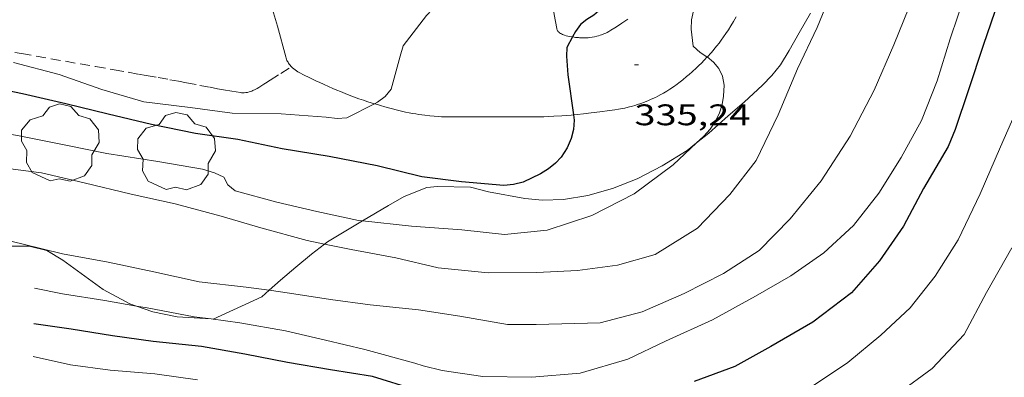
# Model space of a CAD drawing. Units: inches. Extents: x 451000 to 452005, y 4602499 to 4603001.
# Drawn here: x 451647 to 451697, y 4602708 to 4602726 of the extents above; entities that cross this region are included whole.
import ezdxf
from ezdxf.enums import TextEntityAlignment as Align

# ---------------------------------------------------------------- set-up
doc = ezdxf.new("R2010")
doc.units = ezdxf.units.IN
doc.header["$MEASUREMENT"] = 0
doc.linetypes.add('TRAZOS', pattern=[0.75, 0.5, -0.25])
for name, color, linetype, lineweight in [('ARBRE', 7, 'Continuous', 0), ('BOSC', 7, 'Continuous', 0), ('CAMI i PISTA FORESTAL', 7, 'Continuous', 0), ('CORBA DE NIVELL', 7, 'Continuous', 0), ('CORBA MESTRA', 7, 'Continuous', 0), ('COTA ALTIMETRICA', 7, 'Continuous', 0), ('PARCEL-LA DE CONREU', 7, 'Continuous', 0)]:
    doc.layers.add(name, color=color, linetype=linetype, lineweight=lineweight)
doc.styles.add('Style-Arial', font='ARIAL.TTF')
doc.linetypes.add('bosc', pattern='A,-2.235,[9,dgnlstyle-mataro.shx,S=0.035752,R=0,X=0,Y=0],-2.235', length=4.47)

# ---------------------------------------------------------------- blocks, each defined once
blk = doc.blocks.new('ARBRE')
at = {"color": 0, "linetype": 'ByBlock', "lineweight": -2, "flags": 128}
blk.add_lwpolyline([(-0.507, -1.872), (-1.415, -1.448), (-1.697, -0.94), (-1.675, -0.342), (-1.951, 0.138), (-1.943, 0.686), (-1.511, 1.208), (-0.871, 1.406), (-0.543, 1.846), (-0.027, 2.012), (0.541, 1.882), (0.933, 1.428), (1.495, 1.262), (1.921, 0.694), (1.969, 0.068), (1.593, -0.562), (1.593, -1.098), (1.229, -1.618), (0.505, -1.886), (-0.049, -1.762), (-0.507, -1.872)], dxfattribs=at)
blk = doc.blocks.new('COTA')
at = {"color": 0, "linetype": 'ByBlock', "lineweight": -2}
blk.add_line((0, 0), (0.2, 0), dxfattribs=at)

msp = doc.modelspace()

# ---------------------------------------------------------------- linework, layer by layer
at = {"layer": 'BOSC', "color": 3, "linetype": 'bosc', "lineweight": 20}
for points in [[(451681.153, 4602719.356, 344.444), (451681.771, 4602719.854, 344.404), (451682.737, 4602720.726, 344.308), (451683.552, 4602721.409, 344.212), (451684.472, 4602722.263, 344.092), (451684.931, 4602722.75, 344.092), (451685.375, 4602723.292, 344.06), (451685.812, 4602724.007, 344.02), (451686.321, 4602724.901, 343.988), (451686.889, 4602725.885, 343.98)], [(451664.347, 4602715.433, 345.397), (451665.657, 4602716.213, 345.38), (451666.433, 4602716.661, 345.532), (451667.585, 4602717.114, 345.684), (451668.123, 4602717.157, 345.676), (451669.781, 4602717.134, 345.692), (451670.688, 4602716.891, 345.716), (451672.518, 4602716.553, 345.596), (451673.397, 4602716.47, 345.356), (451674.456, 4602716.508, 345.108), (451675.684, 4602716.718, 344.876), (451676.924, 4602717.065, 344.692), (451678.157, 4602717.555, 344.62), (451679.426, 4602718.204, 344.54), (451680.681, 4602718.975, 344.476), (451681.153, 4602719.356, 344.444)], [(451662.434, 4602714.268, 345.472), (451662.584, 4602714.384, 345.42), (451664.347, 4602715.433, 345.397)], [(451659.642, 4602711.938, 346.409), (451660.213, 4602712.443, 346.292), (451660.994, 4602713.106, 345.996), (451661.779, 4602713.763, 345.7), (451662.434, 4602714.268, 345.472)], [(451640.633, 4602713.59, 347.628), (451641.182, 4602713.677, 347.612), (451645.109, 4602714.124, 347.58), (451646.537, 4602714.163, 347.5), (451647.566, 4602714.157, 347.436), (451648.464, 4602713.945, 347.38), (451649.27, 4602713.46, 347.324), (451651.298, 4602711.979, 347.388), (451652.628, 4602711.26, 347.42), (451652.968, 4602711.143, 347.394)], [(451656.725, 4602710.497, 347.023), (451656.832, 4602710.491, 347.012), (451659.277, 4602711.616, 346.484), (451659.642, 4602711.938, 346.409)], [(451652.968, 4602711.143, 347.394), (451653.792, 4602710.86, 347.332), (451655.019, 4602710.608, 347.204), (451656.725, 4602710.497, 347.023)]]:
    msp.add_polyline3d(points, dxfattribs=at)
at = {"layer": 'CAMI i PISTA FORESTAL', "color": 7, "linetype": 'Continuous', "lineweight": 0}
for points in [[(451659.567, 4602726.94, 333.9), (451660.072, 4602725.233, 333.908), (451660.477, 4602723.693, 333.916), (451660.496, 4602723.63, 333.916), (451660.518, 4602723.571, 333.917), (451660.542, 4602723.516, 333.917), (451660.569, 4602723.465, 333.917), (451660.597, 4602723.417, 333.917), (451660.627, 4602723.371, 333.917), (451660.658, 4602723.329, 333.917), (451660.69, 4602723.289, 333.917), (451660.757, 4602723.214, 333.917), (451660.774, 4602723.197, 333.917)], [(451673.878, 4602726.475, 333.867), (451673.99, 4602725.83, 334.291), (451674.114, 4602725.121, 334.756), (451674.122, 4602725.089, 334.777), (451674.132, 4602725.059, 334.796), (451674.145, 4602725.032, 334.814), (451674.161, 4602725.006, 334.83), (451674.178, 4602724.983, 334.844), (451674.197, 4602724.961, 334.858), (451674.218, 4602724.941, 334.87), (451674.262, 4602724.905, 334.892), (451674.309, 4602724.874, 334.91), (451674.357, 4602724.847, 334.925), (451674.406, 4602724.824, 334.939), (451674.454, 4602724.804, 334.95), (451674.501, 4602724.787, 334.96), (451674.593, 4602724.758, 334.976), (451674.678, 4602724.737, 334.989), (451674.753, 4602724.721, 334.999), (451674.887, 4602724.697, 335.014), (451674.913, 4602724.694, 335.016)], [(451674.913, 4602724.694, 335.016), (451674.986, 4602724.683, 335.025), (451675.059, 4602724.675, 335.033), (451675.164, 4602724.664, 335.046), (451675.213, 4602724.66, 335.053), (451675.261, 4602724.656, 335.06), (451675.359, 4602724.65, 335.075), (451675.451, 4602724.648, 335.09), (451675.538, 4602724.649, 335.104), (451675.62, 4602724.653, 335.116), (451675.697, 4602724.658, 335.128), (451675.769, 4602724.665, 335.139), (451675.905, 4602724.685, 335.16), (451676.024, 4602724.707, 335.178), (451676.129, 4602724.732, 335.193), (451676.22, 4602724.757, 335.206), (451676.299, 4602724.782, 335.218), (451676.368, 4602724.806, 335.227), (451676.489, 4602724.853, 335.244), (451676.579, 4602724.892, 335.257), (451676.646, 4602724.925, 335.266), (451676.745, 4602724.977, 335.279), (451676.844, 4602725.034, 335.292), (451677.042, 4602725.157, 335.318), (451677.225, 4602725.273, 335.342), (451677.392, 4602725.384, 335.364), (451677.545, 4602725.489, 335.385), (451677.685, 4602725.59, 335.404)], [(451683.146, 4602725.703, 336.127), (451683.012, 4602725.468, 336.116), (451682.881, 4602725.251, 336.106), (451682.754, 4602725.051, 336.095), (451682.631, 4602724.866, 336.083), (451682.511, 4602724.695, 336.072), (451682.396, 4602724.537, 336.06), (451682.285, 4602724.39, 336.049), (451682.179, 4602724.255, 336.038), (451682.077, 4602724.128, 336.027), (451681.979, 4602724.011, 336.017), (451681.885, 4602723.903, 336.007), (451681.705, 4602723.702, 335.987), (451681.692, 4602723.688, 335.985)], [(451681.692, 4602723.688, 335.985), (451681.542, 4602723.529, 335.969), (451681.396, 4602723.379, 335.952), (451681.265, 4602723.25, 335.937), (451681.148, 4602723.139, 335.924), (451680.937, 4602722.946, 335.899), (451680.775, 4602722.804, 335.88), (451680.651, 4602722.699, 335.866), (451680.46, 4602722.543, 335.843), (451680.264, 4602722.39, 335.82), (451680.17, 4602722.319, 335.809), (451679.986, 4602722.186, 335.786), (451679.812, 4602722.069, 335.765), (451679.648, 4602721.964, 335.743), (451679.493, 4602721.872, 335.723), (451679.347, 4602721.789, 335.703), (451679.209, 4602721.715, 335.685), (451679.079, 4602721.649, 335.667), (451678.957, 4602721.591, 335.649), (451678.841, 4602721.538, 335.633), (451678.733, 4602721.491, 335.617), (451678.528, 4602721.408, 335.587), (451678.347, 4602721.342, 335.559), (451678.187, 4602721.288, 335.535), (451678.047, 4602721.245, 335.513), (451677.924, 4602721.21, 335.494), (451677.706, 4602721.154, 335.459), (451677.541, 4602721.116, 335.432), (451677.417, 4602721.091, 335.411), (451677.23, 4602721.057, 335.38), (451677.041, 4602721.028, 335.348), (451676.776, 4602720.991, 335.302), (451676.281, 4602720.926, 335.209), (451675.847, 4602720.871, 335.124), (451675.468, 4602720.828, 335.047), (451675.136, 4602720.792, 334.979), (451674.958, 4602720.775, 334.942)], [(451660.774, 4602723.197, 333.917), (451660.825, 4602723.148, 333.917), (451660.894, 4602723.09, 333.917), (451660.962, 4602723.037, 333.917), (451661.028, 4602722.989, 333.917), (451661.093, 4602722.946, 333.916), (451661.219, 4602722.87, 333.916), (451661.334, 4602722.806, 333.916), (451661.437, 4602722.753, 333.916), (451661.621, 4602722.664, 333.915), (451661.898, 4602722.538, 333.915), (451662.034, 4602722.476, 333.916), (451662.167, 4602722.414, 333.916), (451662.409, 4602722.3, 333.918), (451662.636, 4602722.197, 333.921), (451662.849, 4602722.103, 333.926), (451663.048, 4602722.018, 333.931), (451663.235, 4602721.941, 333.937), (451663.586, 4602721.801, 333.948), (451663.893, 4602721.684, 333.959), (451664.164, 4602721.586, 333.97), (451664.401, 4602721.504, 333.978), (451664.61, 4602721.435, 333.986), (451664.944, 4602721.329, 333.996)], [(451664.944, 4602721.329, 333.996), (451664.977, 4602721.319, 333.998), (451665.254, 4602721.236, 334.006), (451665.464, 4602721.176, 334.011), (451665.78, 4602721.09, 334.017), (451666.1, 4602721.008, 334.02), (451666.309, 4602720.958, 334.021), (451666.507, 4602720.915, 334.021), (451666.692, 4602720.877, 334.021), (451666.866, 4602720.845, 334.021), (451667.03, 4602720.817, 334.02), (451667.184, 4602720.793, 334.019), (451667.473, 4602720.753, 334.018), (451667.726, 4602720.724, 334.016), (451667.948, 4602720.703, 334.015), (451668.142, 4602720.689, 334.014), (451668.311, 4602720.679, 334.013), (451668.46, 4602720.673, 334.012), (451668.719, 4602720.666, 334.011), (451668.913, 4602720.666, 334.011), (451669.058, 4602720.667, 334.011), (451669.137, 4602720.67, 334.011)], [(451674.958, 4602720.775, 334.942), (451674.845, 4602720.764, 334.92), (451674.59, 4602720.742, 334.868), (451674.367, 4602720.725, 334.824), (451673.976, 4602720.699, 334.748), (451673.683, 4602720.684, 334.694), (451673.462, 4602720.676, 334.655), (451673.13, 4602720.668, 334.599), (451672.798, 4602720.665, 334.548), (451670.968, 4602720.667, 334.279), (451669.137, 4602720.67, 334.011)]]:
    msp.add_polyline3d(points, dxfattribs=at)
at = {"layer": 'CORBA DE NIVELL', "color": 30, "linetype": 'Continuous', "lineweight": 0}
for points, elevation in [([(451687.527, 4602738.673), (451687.031, 4602738.458), (451686.58, 4602738.087), (451686.294, 4602737.765), (451685, 4602735.559), (451684.239, 4602733.133), (451683.403, 4602730.646), (451682.447, 4602728.477), (451681.174, 4602726.394), (451680.996, 4602726.014), (451680.891, 4602725.556), (451680.883, 4602725.09), (451680.985, 4602724.225), (451681.337, 4602723.92), (451681.676, 4602723.7), (451681.692, 4602723.688)], 336.001), ([(451694.688, 4602726.907), (451693.916, 4602724.595), (451693.258, 4602722.487), (451692.464, 4602720.486), (451691.45, 4602718.626), (451690.329, 4602716.824), (451689.05, 4602715.199), (451687.563, 4602713.823), (451685.89, 4602712.673), (451684.117, 4602711.649), (451681.956, 4602710.447), (451679.586, 4602709.384), (451677.695, 4602708.468), (451675.289, 4602707.771), (451672.86, 4602707.561), (451670.403, 4602707.593), (451668.349, 4602707.903), (451667.403, 4602708.133), (451666.976, 4602708.265), (451664.465, 4602708.949), (451662.48, 4602709.43), (451660.466, 4602709.893), (451658.176, 4602710.308), (451656.725, 4602710.497)], 339.001), ([(451673.878, 4602726.475), (451673.233, 4602726.308), (451672.29, 4602726.373), (451670.53, 4602726.798), (451670.004, 4602726.781), (451668.21, 4602726.336), (451667.842, 4602726.077), (451667.57, 4602725.782), (451666.39, 4602724.241), (451666.234, 4602723.727), (451665.793, 4602722.06), (451665.481, 4602721.704), (451665.105, 4602721.412), (451664.944, 4602721.329)], 334.001), ([(451681.692, 4602723.688), (451682.008, 4602723.43), (451682.278, 4602723.105), (451682.463, 4602722.722), (451682.544, 4602722.261), (451682.513, 4602721.707), (451682.444, 4602721.298), (451682.312, 4602720.871), (451682.112, 4602720.45), (451681.842, 4602720.054), (451681.519, 4602719.701), (451681.153, 4602719.356)], 336.001), ([(451664.944, 4602721.329), (451663.55, 4602720.617), (451663.075, 4602720.592), (451662.508, 4602720.662), (451660.248, 4602720.816), (451657.78, 4602720.851), (451655.673, 4602721.14), (451653.333, 4602721.433), (451651.225, 4602722.045), (451649.075, 4602722.809), (451646.781, 4602723.406)], 334.001), ([(451664.347, 4602715.433), (451664.147, 4602715.455), (451662.037, 4602715.909), (451660.035, 4602716.37), (451657.939, 4602716.943), (451657.566, 4602717.254), (451657.371, 4602717.64), (451656.888, 4602717.851), (451656.293, 4602718.034), (451654.037, 4602718.422), (451651.471, 4602718.834), (451649.41, 4602719.252), (451647.154, 4602719.704), (451645.121, 4602720.073)], 336.001), ([(451681.153, 4602719.356), (451679.982, 4602718.251), (451678.019, 4602716.803), (451675.887, 4602715.711), (451673.642, 4602714.96), (451671.494, 4602714.745), (451669.347, 4602714.975), (451666.816, 4602715.167), (451664.347, 4602715.433)], 336.001), ([(451645.965, 4602718.131), (451648.193, 4602717.856), (451650.342, 4602717.351), (451652.699, 4602716.772), (451654.911, 4602716.285), (451657.224, 4602715.671), (451659.22, 4602715.077), (451661.551, 4602714.447), (451662.434, 4602714.268)], 337.001), ([(451645.24, 4602714.747), (451647.276, 4602714.26), (451649.252, 4602713.766), (451651.553, 4602713.348), (451653.839, 4602712.876), (451656.132, 4602712.362), (451658.496, 4602712.091), (451659.642, 4602711.938)], 338.001), ([(451656.725, 4602710.497), (451655.868, 4602710.61), (451653.508, 4602711.049), (451652.968, 4602711.143)], 339.001)]:
    msp.add_lwpolyline(points, dxfattribs=dict(at, elevation=elevation))
at = {"layer": 'CORBA DE NIVELL', "color": 30, "linetype": 'Continuous', "lineweight": 0, "flags": 128}
for points, elevation in [([(451662.434, 4602714.268), (451663.779, 4602713.996), (451666.016, 4602713.577), (451668.15, 4602713.064), (451670.663, 4602712.824), (451673.121, 4602712.839), (451675.161, 4602712.936), (451677.171, 4602713.2), (451679.073, 4602713.745), (451681.206, 4602715.059), (451682.821, 4602716.758), (451684.152, 4602718.469), (451685.261, 4602720.772), (451686.226, 4602723.084), (451687.226, 4602725.177), (451688.1, 4602727.326)], 337.001), ([(451659.642, 4602711.938), (451660.667, 4602711.802), (451662.737, 4602711.482), (451664.724, 4602711.206), (451667.158, 4602710.958), (451669.239, 4602710.635), (451671.637, 4602710.209), (451673.078, 4602710.209), (451676.294, 4602710.302), (451678.411, 4602710.859), (451680.532, 4602711.779), (451682.511, 4602712.783), (451684.309, 4602713.941), (451685.866, 4602715.532), (451687.424, 4602717.457), (451688.877, 4602719.692), (451690.086, 4602722.015), (451691.085, 4602724.301), (451691.84, 4602726.16)], 338.001), ([(451697.476, 4602721.533), (451696.45, 4602719.167), (451695.428, 4602716.793), (451694.309, 4602714.475), (451693.16, 4602712.657), (451691.894, 4602711.058), (451690.417, 4602709.679), (451688.761, 4602708.308), (451686.988, 4602707.108)], 341.001), ([(451661.161, 4602704.465), (451663.164, 4602704.18), (451665.192, 4602703.835), (451667.346, 4602703.416), (451669.423, 4602702.971), (451671.45, 4602702.516), (451673.503, 4602702.177), (451675.842, 4602702.077), (451678.358, 4602702.439), (451680.657, 4602702.889), (451682.867, 4602703.269), (451685.133, 4602703.792), (451687.239, 4602704.528), (451689.266, 4602705.578), (451691.31, 4602706.758), (451693.013, 4602708), (451694.609, 4602709.716), (451695.743, 4602711.83), (451697.017, 4602714.072)], 342.001), ([(451652.968, 4602711.143), (451651.382, 4602711.42), (451649.243, 4602711.764), (451647.841, 4602712.044)], 339.001), ([(451656.037, 4602707.437), (451653.897, 4602707.735), (451651.646, 4602707.923), (451649.655, 4602708.187), (451647.772, 4602708.608)], 341.001)]:
    msp.add_lwpolyline(points, dxfattribs=dict(at, elevation=elevation))
at = {"layer": 'CORBA MESTRA', "color": 30, "linetype": 'Continuous', "lineweight": 30, "elevation": 340.001, "flags": 128}
for points in [[(451697.174, 4602728.648), (451696.352, 4602726.52), (451695.566, 4602724.265), (451694.837, 4602722.024), (451694.161, 4602720.027), (451693.804, 4602719.174), (451692.572, 4602717.068), (451691.56, 4602715.172), (451690.354, 4602713.422), (451688.949, 4602711.807), (451687.002, 4602710.332), (451684.882, 4602709.108), (451683.071, 4602708.1), (451681.026, 4602707.353)], [(451667.002, 4602706.924), (451664.847, 4602707.601), (451662.738, 4602707.927), (451660.561, 4602708.305), (451658.429, 4602708.718), (451656.241, 4602709.1), (451653.817, 4602709.363), (451651.757, 4602709.651), (451649.686, 4602709.989), (451647.805, 4602710.257)]]:
    msp.add_lwpolyline(points, dxfattribs=at)
at = {"layer": 'CORBA MESTRA', "color": 30, "linetype": 'Continuous', "lineweight": 30, "elevation": 335.001}
for points in [[(451676.81, 4602727.298), (451676.336, 4602726.086), (451675.981, 4602725.788), (451675.625, 4602725.574), (451675.31, 4602725.318), (451675.059, 4602724.97), (451674.913, 4602724.694)], [(451674.913, 4602724.694), (451674.631, 4602724.159), (451674.599, 4602723.734), (451674.667, 4602722.785), (451674.958, 4602720.775)], [(451674.958, 4602720.775), (451674.997, 4602720.5), (451674.957, 4602720.043), (451674.841, 4602719.588), (451674.636, 4602719.109), (451674.335, 4602718.64), (451674.048, 4602718.336), (451673.703, 4602718.053), (451673.299, 4602717.81), (451672.424, 4602717.389), (451671.947, 4602717.271), (451671.449, 4602717.223), (451669.316, 4602717.396), (451667.323, 4602717.649), (451665.082, 4602718.202), (451662.662, 4602718.682), (451660.303, 4602719.056), (451658.07, 4602719.532), (451655.944, 4602719.838), (451653.724, 4602720.292), (451651.546, 4602720.8), (451649.421, 4602721.328), (451647.23, 4602721.827), (451645.201, 4602722.254)]]:
    msp.add_lwpolyline(points, dxfattribs=at)
at = {"layer": 'PARCEL-LA DE CONREU', "color": 7, "linetype": 'TRAZOS', "lineweight": 0}
for points in [[(451646.117, 4602724.045, 333.713), (451647.183, 4602723.859, 333.749), (451650.915, 4602723.202, 333.894), (451651.848, 4602723.037, 333.923), (451652.547, 4602722.914, 333.94), (451653.072, 4602722.821, 333.949), (451653.465, 4602722.752, 333.954), (451654.056, 4602722.648, 333.958), (451654.646, 4602722.544, 333.956), (451655.091, 4602722.463, 333.95), (451655.48, 4602722.39, 333.94), (451656.161, 4602722.258, 333.918), (451656.672, 4602722.159, 333.898), (451657.054, 4602722.087, 333.883), (451657.341, 4602722.035, 333.872), (451657.772, 4602721.959, 333.857), (451658.202, 4602721.89, 333.844), (451658.252, 4602721.884, 333.843), (451658.3, 4602721.881, 333.841), (451658.346, 4602721.88, 333.84), (451658.391, 4602721.881, 333.838), (451658.477, 4602721.89, 333.834), (451658.557, 4602721.905, 333.831), (451658.632, 4602721.924, 333.827), (451658.702, 4602721.946, 333.824), (451658.767, 4602721.971, 333.821), (451658.828, 4602721.996, 333.818), (451658.941, 4602722.05, 333.813), (451659.039, 4602722.102, 333.809), (451659.124, 4602722.151, 333.807), (451659.27, 4602722.243, 333.805), (451659.378, 4602722.314, 333.805), (451659.538, 4602722.42, 333.809), (451659.616, 4602722.471, 333.814), (451659.694, 4602722.521, 333.82), (451660.234, 4602722.86, 333.869), (451660.774, 4602723.197, 333.916)], [(451660.774, 4602723.197, 333.916), (451660.774, 4602723.198, 333.917)]]:
    msp.add_polyline3d(points, dxfattribs=at)

# ---------------------------------------------------------------- block references
at = {"layer": 'ARBRE', "color": 3, "linetype": 'Continuous', "lineweight": 0, "xscale": 1.000001550400009, "yscale": 1.000001550399986, "zscale": 1.0000015504, "rotation": 359.9995652666707}
for p in [(451649.13, 4602719.316, 336.94), (451654.977, 4602718.886, 336.948)]:
    msp.add_blockref('ARBRE', p, dxfattribs=at)
at = {"layer": 'COTA ALTIMETRICA', "color": 7, "linetype": 'Continuous', "lineweight": 0, "xscale": 1.000001550400009, "yscale": 1.000001550399986, "zscale": 1.0000015504, "rotation": 359.9995652666707}
msp.add_blockref('COTA', (451678.027, 4602723.299, 335.238), dxfattribs=at)

# ---------------------------------------------------------------- texts
at = {"layer": 'COTA ALTIMETRICA', "color": 7, "linetype": 'Continuous', "lineweight": 0, "style": 'Style-Arial', "width": 1.333331}
msp.add_text('335,24', height=1.05, rotation=359.9996, dxfattribs=at).set_placement((451678.027, 4602721.299, 335.238), align=Align.TOP_LEFT)

doc.saveas('drawing.dxf')
